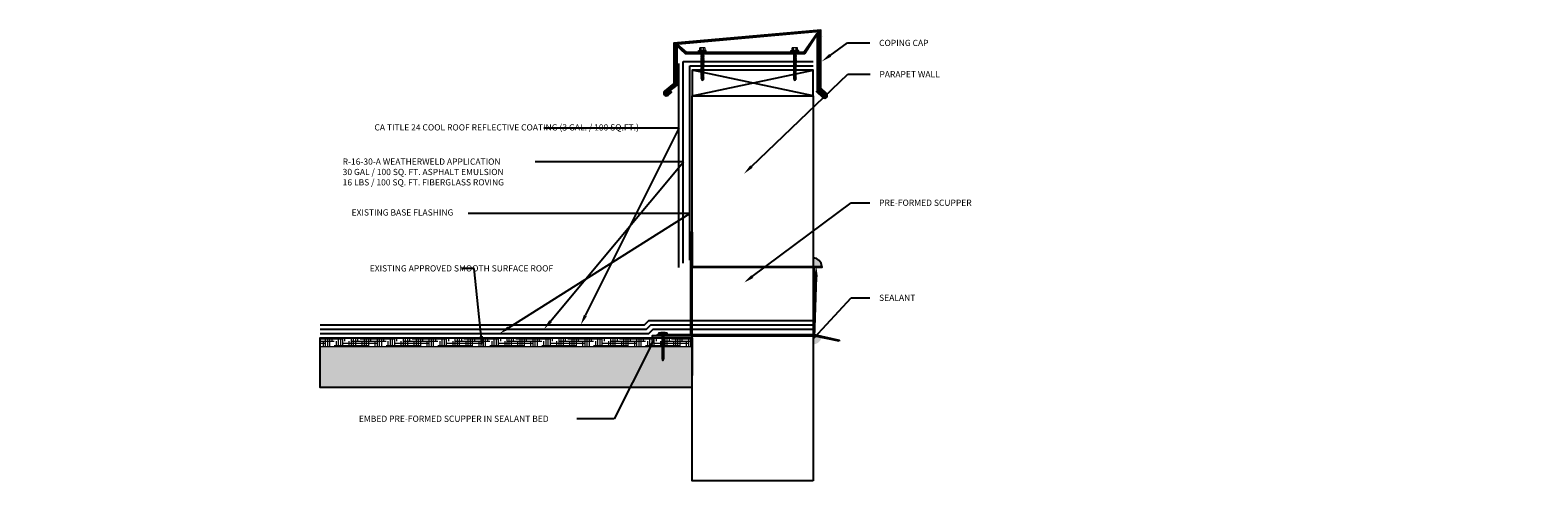
# Model space of a CAD drawing. Extents: x 16 to 387, y 66 to 110.
# Drawn here: x 201 to 289, y 82 to 108 of the extents above; entities that cross this region are included whole.
import ezdxf
from ezdxf import colors
from ezdxf.entities.mleader import LeaderData, LeaderLine
from ezdxf.math import Vec2, Vec3

# ---------------------------------------------------------------- set-up
doc = ezdxf.new("R2010")
doc.units = 0
doc.header["$MEASUREMENT"] = 0
for name, color, linetype in [('A_ANNO', 50, 'Continuous'), ('A_APP2', 7, 'TRACKS'), ('A_APPL', 5, 'Continuous'), ('A_CAPS', 6, 'Continuous'), ('A_COAT', 4, 'Continuous'), ('A_DECK_GRVL', 30, 'Continuous'), ('A_DECK_WOOD', 41, 'Continuous'), ('A_DETL', 150, 'Continuous'), ('A_SUBS', 3, 'Continuous')]:
    doc.layers.add(name, color=color, linetype=linetype)
doc.layers.get('A_DECK_WOOD').off()
doc.styles.add('Sheet Labels', font='arial.ttf', dxfattribs={"height": 0.1})
doc.linetypes.add('TRACKS', pattern='A,0.15,[130,ltypeshp.shx,S=0.25,R=0,X=0,Y=0],0.15', length=0.3)

# ---------------------------------------------------------------- blocks, each defined once
blk = doc.blocks.new('CapScrew_Washer')
at = {"layer": 'A_DETL', "lineweight": 9}
for p, q in [((0.048, -0.465), (0.035, -0.462)), ((0.035, -0.474), (0.048, -0.465)), ((0.035, -0.5), (0.035, -0.474)), ((0.048, -0.503), (0.035, -0.5)), ((0.035, -0.513), (0.048, -0.503)), ((0.035, -0.535), (0.035, -0.513)), ((0.048, -0.538), (0.035, -0.535)), ((0.035, -0.548), (0.048, -0.538)), ((0.035, -0.574), (0.035, -0.548)), ((0.048, -0.577), (0.035, -0.574)), ((0.048, -0.609), (0.035, -0.606)), ((0.035, -0.619), (0.048, -0.609)), ((0.035, -0.644), (0.035, -0.619)), ((0.048, -0.647), (0.035, -0.644)), ((0.035, -0.657), (0.048, -0.647)), ((0.035, -0.68), (0.035, -0.657)), ((0.048, -0.683), (0.035, -0.68)), ((0.035, -0.692), (0.048, -0.683)), ((0.035, -0.718), (0.035, -0.692)), ((0.048, -0.721), (0.035, -0.718))]:
    blk.add_line(p, q, dxfattribs=at)
for points in [[(-0.115, 0.032), (-0.032, 0.045)], [(-0.115, 0.019), (-0.115, 0.032)], [(-0.115, 0.032), (0.115, 0.032)], [(-0.115, 0.019), (0.115, 0.019)], [(-0.103, 0), (-0.103, 0.019)], [(-0.103, 0), (0.103, 0)], [(-0.074, 0.054), (-0.074, 0.103)], [(0.074, 0.112), (-0.071, 0.112)], [(-0.064, 0.045), (0.067, 0.045)], [(0.003, 0), (-0.045, -0.013)], [(-0.035, 0.054), (-0.035, 0.103)], [(-0.032, 0), (-0.032, -0.003), (-0.026, 0)], [(0.032, 0), (-0.032, -0.016)], [(0.115, 0.032), (0.035, 0.045)], [(0.038, 0.054), (0.038, 0.103)], [(0.077, 0.054), (0.077, 0.103)], [(0.103, 0), (0.103, 0.019)], [(0.115, 0.019), (0.115, 0.032)], [(-0.032, -0.003), (-0.045, -0.013), (-0.032, -0.016)], [(0.048, -0.029), (-0.045, -0.048)], [(-0.032, -0.038), (-0.045, -0.048), (-0.032, -0.051)], [(0.048, -0.064), (-0.045, -0.083)], [(-0.032, -0.077), (-0.045, -0.083), (-0.032, -0.09)], [(0.048, -0.099), (-0.045, -0.122)], [(-0.032, -0.112), (-0.045, -0.122), (-0.032, -0.125)], [(0.048, -0.138), (-0.045, -0.157)], [(-0.032, -0.151), (-0.045, -0.157), (-0.032, -0.163)], [(0.048, -0.173), (-0.045, -0.196)], [(-0.032, -0.186), (-0.045, -0.196), (-0.032, -0.199)], [(0.048, -0.212), (-0.045, -0.231)], [(-0.032, -0.221), (-0.045, -0.231), (-0.032, -0.234)], [(0.048, -0.247), (-0.045, -0.266)], [(-0.032, -0.26), (-0.045, -0.266), (-0.032, -0.272)], [(0.048, -0.285), (-0.045, -0.304)], [(-0.032, -0.295), (-0.045, -0.304), (-0.032, -0.308)], [(0.048, -0.321), (-0.045, -0.34)], [(-0.032, -0.333), (-0.045, -0.34), (-0.032, -0.346)], [(0.048, -0.359), (-0.045, -0.378)], [(-0.032, -0.369), (-0.045, -0.378), (-0.032, -0.381)], [(0.048, -0.394), (-0.045, -0.413)], [(-0.032, -0.404), (-0.045, -0.413), (-0.032, -0.417)], [(-0.032, -0.417), (-0.032, -0.442), (-0.045, -0.449), (-0.032, -0.455)], [(0.048, -0.433), (-0.045, -0.449)], [(-0.032, -0.038), (-0.032, -0.016)], [(0.035, -0.026), (-0.032, -0.038)], [(0.035, -0.035), (-0.032, -0.051)], [(-0.032, -0.077), (-0.032, -0.051)], [(0.035, -0.064), (-0.032, -0.077)], [(0.035, -0.074), (-0.032, -0.09)], [(-0.032, -0.112), (-0.032, -0.09)], [(0.035, -0.099), (-0.032, -0.112)], [(0.035, -0.109), (-0.032, -0.125)], [(-0.032, -0.151), (-0.032, -0.125)], [(0.035, -0.135), (-0.032, -0.151)], [(0.035, -0.147), (-0.032, -0.163)], [(-0.032, -0.186), (-0.032, -0.163)], [(-0.032, -0.234), (-0.032, -0.173)], [(0.035, -0.173), (-0.032, -0.186)], [(0.035, -0.183), (-0.032, -0.199)], [(-0.032, -0.221), (-0.032, -0.199)], [(0.035, -0.208), (-0.032, -0.221)], [(0.035, -0.221), (-0.032, -0.234)], [(-0.032, -0.26), (-0.032, -0.234)], [(0.035, -0.247), (-0.032, -0.26)], [(0.035, -0.256), (-0.032, -0.272)], [(-0.032, -0.295), (-0.032, -0.272)], [(0.035, -0.282), (-0.032, -0.295)], [(0.035, -0.295), (-0.032, -0.308)], [(-0.032, -0.333), (-0.032, -0.308)], [(0.035, -0.317), (-0.032, -0.333)], [(0.035, -0.33), (-0.032, -0.346)], [(-0.032, -0.369), (-0.032, -0.346)], [(0.035, -0.356), (-0.032, -0.369)], [(0.035, -0.369), (-0.032, -0.381)], [(-0.032, -0.404), (-0.032, -0.381)], [(0.035, -0.391), (-0.032, -0.404)], [(0.035, -0.404), (-0.032, -0.417)], [(0.035, -0.43), (-0.032, -0.442)], [(0.035, 0), (0.035, -0.026), (0.048, -0.029), (0.035, -0.035), (0.035, -0.064), (0.048, -0.064), (0.035, -0.074), (0.035, -0.099), (0.048, -0.099)], [(0.048, -0.099), (0.035, -0.109), (0.035, -0.135), (0.048, -0.138), (0.035, -0.147), (0.035, -0.173), (0.048, -0.173), (0.035, -0.183), (0.035, -0.208), (0.048, -0.212), (0.035, -0.221), (0.035, -0.247), (0.048, -0.247), (0.035, -0.256)], [(0.035, -0.282), (0.035, -0.256)], [(0.035, -0.282), (0.048, -0.285), (0.035, -0.295), (0.035, -0.317), (0.048, -0.321), (0.035, -0.33), (0.035, -0.356), (0.048, -0.359), (0.035, -0.369), (0.035, -0.391), (0.048, -0.394), (0.035, -0.404), (0.035, -0.43), (0.048, -0.433)], [(0.035, -0.442), (0.048, -0.433)], [(0.048, -0.465), (-0.045, -0.484)], [(-0.032, -0.478), (-0.045, -0.484), (-0.032, -0.49)], [(0.048, -0.503), (-0.045, -0.522)], [(-0.032, -0.513), (-0.045, -0.522), (-0.032, -0.526)], [(0.048, -0.538), (-0.045, -0.558)], [(-0.032, -0.548), (-0.045, -0.558), (-0.032, -0.561)], [(-0.032, -0.561), (-0.032, -0.587), (-0.045, -0.593), (-0.032, -0.599)], [(0.048, -0.577), (-0.045, -0.593)], [(0.048, -0.609), (-0.045, -0.628)], [(-0.032, -0.622), (-0.045, -0.628), (-0.032, -0.635)], [(0.048, -0.647), (-0.045, -0.667)], [(-0.032, -0.657), (-0.045, -0.667), (-0.032, -0.67)], [(0.048, -0.683), (-0.045, -0.702)], [(-0.032, -0.692), (-0.045, -0.702), (-0.032, -0.705)], [(-0.032, -0.705), (-0.032, -0.731), (-0.045, -0.737), (-0.032, -0.744)], [(0.048, -0.721), (-0.045, -0.737)], [(0.048, -0.756), (-0.045, -0.776)], [(-0.032, -0.766), (-0.045, -0.776), (-0.032, -0.779)], [(-0.016, -0.808), (-0.038, -0.801), (-0.026, -0.795), (-0.032, -0.779)], [(0.048, -0.785), (-0.038, -0.801)], [(0.035, -0.442), (-0.032, -0.455)], [(-0.032, -0.478), (-0.032, -0.455)], [(0.035, -0.462), (-0.032, -0.478)], [(0.035, -0.474), (-0.032, -0.49)], [(-0.032, -0.513), (-0.032, -0.49)], [(0.035, -0.5), (-0.032, -0.513)], [(0.035, -0.513), (-0.032, -0.526)], [(-0.032, -0.548), (-0.032, -0.526)], [(0.035, -0.535), (-0.032, -0.548)], [(0.035, -0.548), (-0.032, -0.561)], [(0.035, -0.574), (-0.032, -0.587)], [(0.035, -0.587), (-0.032, -0.599)], [(-0.032, -0.622), (-0.032, -0.599)], [(0.035, -0.606), (-0.032, -0.622)], [(0.035, -0.619), (-0.032, -0.635)], [(-0.032, -0.657), (-0.032, -0.635)], [(0.035, -0.644), (-0.032, -0.657)], [(0.035, -0.657), (-0.032, -0.67)], [(-0.032, -0.692), (-0.032, -0.67)], [(0.035, -0.68), (-0.032, -0.692)], [(0.035, -0.692), (-0.032, -0.705)], [(0.035, -0.718), (-0.032, -0.731)], [(0.035, -0.731), (-0.032, -0.744)], [(-0.032, -0.766), (-0.032, -0.744)], [(0.035, -0.753), (-0.032, -0.766)], [(0.035, -0.766), (-0.032, -0.779)], [(0.035, -0.779), (-0.026, -0.795)], [(-0.016, -0.811), (-0.026, -0.821), (-0.006, -0.827), (0, -0.84)], [(0.032, -0.811), (-0.026, -0.821)], [(0.022, -0.801), (-0.016, -0.808)], [(0.019, -0.805), (-0.016, -0.811)], [(-0.016, -0.811), (-0.016, -0.808)], [(-0.006, -0.827), (0.006, -0.827), (0, -0.84)], [(0.006, -0.827), (0.032, -0.811), (0.019, -0.805)], [(0.022, -0.801), (0.019, -0.805)], [(0.022, -0.801), (0.048, -0.785), (0.035, -0.779)], [(0.035, -0.462), (0.035, -0.442)], [(0.035, -0.587), (0.048, -0.577)], [(0.035, -0.606), (0.035, -0.587)], [(0.035, -0.731), (0.048, -0.721)], [(0.035, -0.753), (0.035, -0.731)], [(0.035, -0.753), (0.048, -0.756), (0.035, -0.766)], [(0.035, -0.779), (0.035, -0.766)]]:
    blk.add_lwpolyline(points, dxfattribs=at)
for points in [[(-0.074, 0.103, -0.162289), (-0.071, 0.112)], [(-0.064, 0.045, -0.408294), (-0.074, 0.054)], [(-0.032, 0.112, 0.152672), (-0.035, 0.103, 0.17292), (-0.038, 0.112)], [(-0.032, 0.045, -0.152672), (-0.035, 0.054, -0.17292), (-0.038, 0.045)], [(0.042, 0.112, 0.152672), (0.038, 0.103, 0.17292), (0.035, 0.112)], [(0.042, 0.045, -0.152672), (0.038, 0.054, -0.17292), (0.035, 0.045)], [(0.067, 0.045, 0.408294), (0.077, 0.054)], [(0.077, 0.103, 0.162289), (0.074, 0.112)]]:
    blk.add_lwpolyline(points, format="xyb", dxfattribs=at)
blk = doc.blocks.new('Roofing Nail')
at = {"layer": 'A_DETL', "lineweight": 0}
blk.add_lwpolyline([(0.255, 0), (0.255, 0.042, 0.058091), (-0.252, 0.042), (-0.252, 0), (-0.05, 0), (0.05, 0), (0.255, 0)], format="xyb", dxfattribs=at)
for points in [[(0.255, 0.042), (0.255, 0)], [(0.05, 0), (0.05, -1.442), (0.014, -1.567), (-0.014, -1.567), (-0.05, -1.442), (-0.05, 0)]]:
    blk.add_lwpolyline(points, dxfattribs=at)
at = {"layer": 'A_DETL', "lineweight": 25}
for points in [[(-0.05, -0.054), (0.05, -0.054)], [(-0.05, -0.151), (0.05, -0.151)], [(-0.05, -0.244), (0.05, -0.244)], [(-0.05, -0.34), (0.05, -0.34)], [(-0.05, -0.436), (0.05, -0.436)], [(-0.05, -0.529), (0.05, -0.529)], [(-0.05, -0.625), (0.05, -0.625)], [(-0.05, -0.721), (0.05, -0.721)], [(-0.05, -0.817), (0.05, -0.817)], [(-0.05, -0.91), (0.05, -0.91)], [(-0.05, -1.006), (0.05, -1.006)], [(-0.05, -1.103), (0.05, -1.103)], [(-0.05, -1.196), (0.05, -1.196)], [(-0.05, -1.292), (0.05, -1.292)], [(-0.05, -1.388), (0.05, -1.388)], [(-0.05, -1.442), (0.05, -1.442)], [(-0.021, -1.442), (0.002, -1.567), (0.024, -1.442)]]:
    blk.add_lwpolyline(points, dxfattribs=at)

msp = doc.modelspace()

# ---------------------------------------------------------------- hatches: boundary and pattern name
at = {"layer": 'A_DECK_GRVL', "lineweight": 9}
h = msp.add_hatch(dxfattribs=at)
h.set_pattern_fill('HOUND', color=256, scale=2)
h.set_pattern_definition([(0, (0, 0.25), (0.5, 0.125), [2, -1]), (90, (0, 0.25), (-0.125, -0.5), [2, -1])])
h.paths.add_polyline_path([(239.68918, 89.93822), (237.45469, 89.93822, -0.07604055), (237.41689, 89.93822), (236.65605, 89.93822, -0.07604055), (236.61825, 89.93822), (235.16651, 89.93822, -0.07604055), (235.12871, 89.93822), (234.36788, 89.93822, -0.07604055), (234.33008, 89.93822), (232.88075, 89.93822, -0.07604055), (232.84295, 89.93822), (232.08212, 89.93822, -0.07604055), (232.04432, 89.93822), (230.59233, 89.93822, -0.07604055), (230.55453, 89.93822), (229.79369, 89.93822, -0.07604055), (229.75589, 89.93822), (228.30391, 89.93822, -0.07604055), (228.26611, 89.93822), (227.50528, 89.93822, -0.07604055), (227.46747, 89.93822), (225.99072, 89.93822, -0.07604055), (225.95292, 89.93822), (225.19209, 89.93822, -0.07604055), (225.15428, 89.93822), (223.70254, 89.93822, -0.07604055), (223.66474, 89.93822), (222.90391, 89.93822, -0.07604055), (222.86611, 89.93822), (221.41678, 89.93822, -0.07604055), (221.37898, 89.93822), (220.61815, 89.93822, -0.07604055), (220.58035, 89.93822), (219.12836, 89.93822, -0.07604055), (219.09056, 89.93822), (218.32972, 89.93822, -0.07604055), (218.29192, 89.93822), (218.18918, 89.93822), (218.18918, 89.4375), (239.68918, 89.4375)])
h = msp.add_hatch(dxfattribs=at)
h.set_pattern_fill('AR-SAND', color=256, scale=0.5)
h.set_pattern_definition([(37.5, (0, 0.25), (-0.0314967, 0.9634119), [0, -0.76, 0, -0.85, 0, -0.8125]), (7.5, (0, 0.25), (0.8848884, 1.411073), [0, -0.41, 0, -0.685, 0, -0.2625]), (327.5, (-0.615, 0.25), (1.557071, 0.0028295), [0, -0.25, 0, -0.9, 0, -1.175]), (317.5, (-0.615, 0.25), (1.5030633, 0.438838), [0, -0.125, 0, -0.59, 0, -0.675])])
h.paths.add_polyline_path([(24.25796, 88.81322), (23.87691, 88.81322), (23.87691, 89.06322), (23.62668, 89.06322), (22.20993, 89.43745), (16.31418, 89.43745), (16.31418, 87.06322), (24.25796, 87.06322)])
h.paths.add_polyline_path([(40.17969, 89.42878), (34.23608, 89.42878), (32.86871, 89.07337), (32.61848, 89.07282), (32.61902, 88.82282), (32.23797, 88.82198), (32.23852, 87.0545), (40.18229, 87.07194)])
h.paths.add_polyline_path([(82.43918, 88.43822), (78.93918, 88.43822), (78.93918, 89.3125), (63.93918, 89.3125), (63.93918, 86.93822), (82.43918, 86.93822)])
h.paths.add_polyline_path([(132.31418, 89.4375), (113.93918, 89.4375), (113.93918, 87.06322), (132.31418, 87.06322)])
h.paths.add_polyline_path([(180.62668, 88.56322), (180.62668, 89.4375), (165.61721, 89.4375), (165.61721, 87.06322), (180.61721, 87.06322)])
h.paths.add_polyline_path([(237.15757, 89.4375), (218.18918, 89.4375), (218.18918, 87.06322), (235.97043, 87.06322)])
h.paths.add_polyline_path([(239.68918, 88.43822), (239.68918, 89.4375), (237.15757, 89.4375), (235.97043, 87.06322), (239.67971, 87.06322)])
h.paths.add_polyline_path([(238.00325, 88.87086), (237.98081, 88.99587), (238.02569, 88.99587)], flags=16)
h.paths.add_polyline_path([(301.87668, 89.4375), (290.43918, 89.4375), (290.43918, 87.06322), (301.87668, 87.06322)])
h.paths.add_polyline_path([(313.12944, 89.4375), (305.37668, 89.4375), (305.37668, 87.06322), (313.12194, 87.06322)])
h.paths.add_polyline_path([(387.19194, 89.4375), (349.50168, 89.4375), (349.50168, 87.06322), (387.18444, 87.06322)])
at = {"layer": 'A_DETL', "lineweight": -3}
h = msp.add_hatch(color=1, dxfattribs=at)
h.dxf.hatch_style = 1
edge = h.paths.add_edge_path()
edge.add_line((247.17699, 89.96052), (246.6875, 90.0625))
edge.add_line((246.6875, 90.0625), (246.6875, 89.5625))
edge.add_arc((246.68093, 90.07058), 0.50813, 270.7413042, 347.4904068)
edge = h.paths.add_edge_path()
edge.add_line((246.6875, 94.5625), (246.6875, 94.0625))
edge.add_line((246.6875, 94.0625), (247.1875, 94.0625))
edge.add_arc((246.6875, 94.0625), 0.5, 0, 90)
h = msp.add_hatch(color=1, dxfattribs=at)
h.dxf.hatch_style = 1
h.paths.add_polyline_path([(239.68918, 90.06322), (237.37668, 90.06322), (237.37668, 89.93822), (239.68918, 89.93822)])
at = {"layer": 'A_SUBS', "lineweight": 9}
h = msp.add_hatch(dxfattribs=at)
h.set_pattern_fill('AR-CONC', color=256, scale=0.25)
h.set_pattern_definition([(50, (144.132, 333.753), (7.1726, -0.62752), [0.75, -8.25]), (355, (144.132, 333.753), (-1.38751, 7.52192), [0.6, -6.6]), (100.4514, (144.7294, 333.7006), (5.78509, 6.8944), [0.6374, -7.01142]), (46.1842, (144.132, 335.753), (10.6724, -1.6552), [1.125, -12.375]), (96.6356, (145.021, 335.615), (9.3466, 9.7412), [0.9561, -10.51714]), (351.184, (144.132, 335.753), (9.3466, 9.7412), [0.9, -9.9]), (21, (145.132, 335.253), (5.96907, -4.02619), [0.75, -8.25]), (326, (145.132, 335.253), (2.43315, 7.2515), [0.6, -6.6]), (71.4514, (145.629, 334.9174), (8.40222, 3.22531), [0.6374, -7.01142]), (37.5, (144.1317, 333.753), (0.121599, 3.328939), [0, -6.52, 0, -6.7, 0, -6.625]), (7.5, (144.1317, 333.753), (2.630695, 3.944117), [0, -3.82, 0, -6.37, 0, -2.525]), (327.5, (141.9017, 333.753), (5.338224, -0.22555), [0, -2.5, 0, -7.8, 0, -10.35]), (317.5, (140.9017, 333.753), (5.83186, 1.00105), [0, -3.25, 0, -5.18, 0, -7.35])])
edge = h.paths.add_edge_path()
edge.add_line((246.68918, 81.65697), (239.68918, 81.65697))
edge.add_line((239.68918, 81.65697), (239.68918, 103.93822))
edge.add_line((239.68918, 103.93822), (246.68918, 103.93822))
edge.add_line((246.68918, 103.93822), (246.68918, 81.65697))
edge.add_line((248.18918, 89.75072), (246.68918, 90.06322))
edge.add_line((246.68918, 90.06322), (239.68918, 90.06322))
edge.add_line((239.68918, 90.06322), (237.68918, 90.06322))
edge.add_line((237.68918, 90.06322), (237.68918, 90.12572))
edge.add_line((237.68918, 90.12572), (239.62668, 90.12572))
edge.add_line((239.62668, 90.12572), (239.62668, 96.06322))
edge.add_line((239.62668, 96.06322), (239.68918, 96.06322))
edge.add_line((239.68918, 96.06322), (239.68918, 94.06322))
edge.add_line((239.68918, 94.06322), (246.68918, 94.06322))
edge.add_line((246.68918, 94.06322), (247.18918, 94.06322))
edge.add_line((247.18918, 94.06322), (247.18918, 94.00072))
edge.add_line((247.18918, 94.00072), (246.75168, 94.00072))
edge.add_line((246.75168, 94.00072), (246.75168, 90.12572))
edge.add_line((246.75168, 90.12572), (248.18918, 89.79759))
edge.add_line((248.18918, 89.79759), (248.18918, 89.75072))
edge = h.paths.add_edge_path()
edge.add_line((248.18918, 89.75072), (246.68918, 90.06322))
edge.add_line((246.68918, 90.06322), (239.68918, 90.06322))
edge.add_line((239.68918, 90.06322), (237.68918, 90.06322))
edge.add_line((237.68918, 90.06322), (237.68918, 90.12572))
edge.add_line((237.68918, 90.12572), (239.62668, 90.12572))
edge.add_line((239.62668, 90.12572), (239.62668, 96.06322))
edge.add_line((239.62668, 96.06322), (239.68918, 96.06322))
edge.add_line((239.68918, 96.06322), (239.68918, 94.06322))
edge.add_line((239.68918, 94.06322), (246.68918, 94.06322))
edge.add_line((246.68918, 94.06322), (247.18918, 94.06322))
edge.add_line((247.18918, 94.06322), (247.18918, 94.00072))
edge.add_line((247.18918, 94.00072), (246.75168, 94.00072))
edge.add_line((246.75168, 94.00072), (246.75168, 90.12572))
edge.add_line((246.75168, 90.12572), (248.18918, 89.79759))
edge.add_line((248.18918, 89.79759), (248.18918, 89.75072))
edge.add_line((246.68918, 81.65697), (239.68918, 81.65697))
edge.add_line((239.68918, 81.65697), (239.68918, 103.93822))
edge.add_line((239.68918, 103.93822), (246.68918, 103.93822))
edge.add_line((246.68918, 103.93822), (246.68918, 81.65697))

# ---------------------------------------------------------------- linework, layer by layer
at = {"layer": 'A_APP2', "ltscale": 0.125}
for p, q in [((239.17971, 94.25072), (239.17971, 105.93822)), ((239.17971, 105.93822), (246.68918, 105.93822))]:
    msp.add_line(p, q, dxfattribs=at)
msp.add_lwpolyline([(218.18918, 90.43822), (237.06418, 90.43822), (237.31418, 90.68822), (246.62668, 90.68822)], dxfattribs=at)
at = {"layer": 'A_APPL'}
for p, q in [((239.17971, 94.25072), (239.17971, 105.93822)), ((239.17971, 105.93822), (246.68918, 105.93822))]:
    msp.add_line(p, q, dxfattribs=at)
msp.add_lwpolyline([(218.18918, 90.43822), (237.06418, 90.43822), (237.31418, 90.68822), (246.62668, 90.68822)], dxfattribs=at)
at = {"layer": 'A_CAPS'}
for p, q in [((239.55471, 94.43822), (239.55471, 105.68822)), ((239.55471, 105.68822), (246.68918, 105.68822))]:
    msp.add_line(p, q, dxfattribs=at)
msp.add_lwpolyline([(218.18918, 90.18822), (237.18918, 90.18822), (237.43918, 90.43822), (246.62668, 90.43822)], dxfattribs=at)
at = {"layer": 'A_COAT'}
msp.add_line((238.92971, 94.00072), (238.92971, 105.81322), dxfattribs=at)
msp.add_lwpolyline([(218.18918, 90.68822), (236.93918, 90.68822), (237.18918, 90.93822), (246.62668, 90.93822)], dxfattribs=at)
at = {"layer": 'A_DECK_GRVL', "lineweight": 9}
msp.add_line((218.18918, 89.4375), (239.68918, 89.4375), dxfattribs=at)
at = {"layer": 'A_DECK_GRVL'}
msp.add_lwpolyline([(239.67971, 87.06322), (218.18918, 87.06322), (218.18918, 89.93822), (239.68918, 89.93822), (239.68918, 88.43822)], close=True, dxfattribs=at)
at = {"layer": 'A_DETL'}
msp.add_line((247.25168, 107.37572), (247.25168, 107.37572), dxfattribs=at)
msp.add_lwpolyline([(247.06405, 104.35654), (247.41445, 104.03732, -0.950367), (247.28819, 103.89871), (246.91737, 104.23653), (246.87528, 104.19032), (247.2461, 103.85251, 0.96990934), (247.45654, 104.08352), (247.12655, 104.38413), (247.12668, 107.75072), (238.62668, 107.00072), (238.62668, 104.65697), (238.09971, 104.22039, 0.96990934), (238.31016, 103.98938), (238.49557, 104.15828), (238.45348, 104.20449), (238.26807, 104.03558, -0.950367), (238.1418, 104.17419), (238.68918, 104.62572), (238.68918, 106.93822), (247.06418, 107.68822), (247.06405, 104.35652)], format="xyb", dxfattribs=at)
msp.add_lwpolyline([(247.36017, 103.99949), (247.31926, 103.95224), (246.93905, 104.30135), (246.93905, 107.48078, 0.81120943), (246.90847, 107.48885), (246.18918, 106.37572), (239.31418, 106.37572), (238.81418, 106.84447), (238.81418, 104.56322), (238.22043, 104.09447), (238.18918, 104.15697), (238.75168, 104.59447), (238.75168, 106.86339, -0.63550059), (238.84543, 106.90697), (239.34543, 106.46947), (246.15793, 106.46947), (246.8961, 107.56145, -0.69602279), (247.00155, 107.53305), (247.00155, 104.32891)], format="xyb", close=True, dxfattribs=at)
at = {"layer": 'A_DETL', "lineweight": -3}
msp.add_lwpolyline([(248.18918, 89.75072), (246.68918, 90.06322), (239.68918, 90.06322), (237.68918, 90.06322), (237.68918, 90.12572), (239.62668, 90.12572), (239.62668, 96.06322), (239.68918, 96.06322), (239.68918, 94.06322), (246.68918, 94.06322), (247.18918, 94.06322), (247.18918, 94.00072), (246.75168, 94.00072), (246.75168, 90.12572), (248.18918, 89.79759), (248.18918, 89.75072)], close=True, dxfattribs=at)
for points in [[(246.75168, 94.00072), (239.62668, 94.00072)], [(239.62668, 90.12572), (246.75168, 90.12572)]]:
    msp.add_lwpolyline(points, dxfattribs=at)
at = {"layer": 'A_DETL', "color": 1, "lineweight": -3}
msp.add_lwpolyline([(239.68918, 90.06322), (237.37668, 90.06322), (237.37668, 89.93822), (239.68918, 89.93822)], close=True, dxfattribs=at)
msp.add_arc((246.6875, 94.0625), 0.5, 0, 90, dxfattribs=at)
at = {"layer": 'A_SUBS', "lineweight": -3}
for points in [[(239.68918, 103.93822), (246.68918, 103.93822), (246.68918, 105.43822), (239.68918, 105.43822)], [(246.68918, 81.65697), (239.68918, 81.65697), (239.68918, 103.93822), (246.68918, 103.93822)]]:
    msp.add_lwpolyline(points, close=True, dxfattribs=at)
for points in [[(239.68918, 103.93822), (246.68918, 105.43822)], [(246.68918, 103.93822), (239.68918, 105.43822)], [(239.68918, 94.06322), (246.68918, 94.06322)], [(239.68918, 90.06322), (246.68918, 90.06322)]]:
    msp.add_lwpolyline(points, dxfattribs=at)

# ---------------------------------------------------------------- block references
at = {"layer": 'A_DECK_WOOD', "color": 150, "lineweight": -3}
msp.add_blockref('Roofing Nail', (238.00168, 90.18822), dxfattribs=at)
at = {"layer": 'A_SUBS', "lineweight": 9, "xscale": 2, "yscale": 2, "zscale": 2}
for p in [(240.28293, 106.50072), (245.62668, 106.50072)]:
    msp.add_blockref('CapScrew_Washer', p, dxfattribs=at)

# ---------------------------------------------------------------- leaders
at = {"layer": 'A_ANNO'}
ml = msp.add_multileader_mtext('Standard', dxfattribs=at)
ml.set_content('COPING CAP', color=256, style='Sheet Labels')
ml.set_leader_properties(color=256)
ml.build(insert=Vec2(0, 0))
ml.multileader.update_dxf_attribs({"dogleg_length": 0.36, "arrow_head_size": 0.6, "scale": 3})
ctx = ml.context
ctx.base_point, ctx.scale, ctx.char_height, ctx.arrow_head_size, ctx.landing_gap_size, ctx.plane_origin = Vec3(249.96168, 107.00515), 3, 0.36, 0.6, 0.54, Vec3(243.86263, 99.65457)
notes = []
notes.append((ctx, [(0, (1, 1, 0), (248.67168, 107.00515), (1, 0), 1.29, [(0, [(247.18918, 105.93822)], 0, [])])]))
ctx.mtext.insert, ctx.mtext.width, ctx.mtext.defined_height, ctx.mtext.flow_direction = Vec3(250.50168, 107.18822), 5.4740962, 0.4375, 5
ml = msp.add_multileader_mtext('Standard', dxfattribs=at)
ml.set_content('PARAPET WALL', color=256, style='Sheet Labels')
ml.set_leader_properties(color=256)
ml.build(insert=Vec2(0, 0))
ml.multileader.update_dxf_attribs({"dogleg_length": 0.43, "arrow_head_size": 0.6, "scale": 3})
ctx = ml.context
ctx.base_point, ctx.scale, ctx.char_height, ctx.arrow_head_size, ctx.landing_gap_size, ctx.plane_origin = Vec3(249.97918, 105.1956), 3, 0.36, 0.6, 0.54, Vec3(239.80471, 93.00072)
notes.append((ctx, [(1, (1, 1, 0), (248.68918, 105.1956), (1, 0), 1.29, [(0, [(242.68918, 99.43822)], 0, [])])]))
ctx.mtext.insert, ctx.mtext.flow_direction = Vec3(250.51918, 105.37572), 5
ml = msp.add_multileader_mtext('Standard', dxfattribs=at)
ml.set_content('CA TITLE 24 COOL ROOF REFLECTIVE COATING (3 GAL. / 100 SQ.FT.)', color=256, style='Sheet Labels')
ml.set_leader_properties(color=256)
ml.build(insert=Vec2(0, 0))
ml.multileader.update_dxf_attribs({"dogleg_length": 0.36, "arrow_head_size": 0.6, "scale": 3})
ctx = ml.context
ctx.base_point, ctx.scale, ctx.char_height, ctx.arrow_head_size, ctx.landing_gap_size, ctx.plane_origin = Vec3(220.78881, 102.06765), 3, 0.36, 0.6, 0.54, Vec3(232.49221, 90.31322)
notes.append((ctx, [(0, (1, 1, 0), (233.28272, 102.06765), (-1, 0), 2.16, [(1, [(233.25168, 90.68822), (238.93918, 102.06765)], 0, [])])]))
ctx.mtext.insert, ctx.mtext.width, ctx.mtext.flow_direction = Vec3(221.32881, 102.30057), 9.662197, 5
ml = msp.add_multileader_mtext('Standard', dxfattribs=at)
ml.set_content('R-16-30-A WEATHERWELD APPLICATION\\P30 GAL / 100 SQ. FT. ASPHALT EMULSION\\P16 LBS / 100 SQ. FT. FIBERGLASS ROVING', color=256, style='Sheet Labels')
ml.set_leader_properties(color=256)
ml.build(insert=Vec2(0, 0))
ml.multileader.update_dxf_attribs({"dogleg_length": 0.36, "arrow_head_size": 0.6, "scale": 3})
ctx = ml.context
ctx.base_point, ctx.scale, ctx.char_height, ctx.arrow_head_size, ctx.landing_gap_size, ctx.plane_origin = Vec3(218.9498, 100.125), 3, 0.36, 0.6, 0.54, Vec3(231.24221, 90.21396)
notes.append((ctx, [(0, (1, 1, 0), (231.0625, 100.125), (-1, 0), 0.4375, [(1, [(231.125, 90.4375), (239.18918, 100.12572)], 0, [])])]))
ctx.mtext.insert, ctx.mtext.width, ctx.mtext.flow_direction = Vec3(219.4898, 100.319), 11.0890231, 5
ml = msp.add_multileader_mtext('Standard', dxfattribs=at)
ml.set_content('PRE-FORMED SCUPPER', color=256, style='Sheet Labels')
ml.set_leader_properties(color=256)
ml.build(insert=Vec2(0, 0))
ml.multileader.update_dxf_attribs({"dogleg_length": 0.36, "arrow_head_size": 0.6, "scale": 3})
ctx = ml.context
ctx.base_point, ctx.scale, ctx.char_height, ctx.arrow_head_size, ctx.landing_gap_size, ctx.plane_origin = Vec3(249.96168, 97.75515), 3, 0.36, 0.6, 0.54, Vec3(239.80471, 86.68822)
notes.append((ctx, [(1, (1, 1, 0), (248.88168, 97.75515), (1, 0), 1.08, [(0, [(242.68918, 93.12572)], 0, [])])]))
ctx.mtext.insert, ctx.mtext.width, ctx.mtext.flow_direction = Vec3(250.50168, 97.93822), 4.2093181, 5
ml = msp.add_multileader_mtext('Standard', dxfattribs=at)
ml.set_content('EXISTING BASE FLASHING', color=256, style='Sheet Labels')
ml.set_leader_properties(color=256)
ml.build(insert=Vec2(0, 0))
ml.multileader.update_dxf_attribs({"dogleg_length": 0.36, "arrow_head_size": 0.6, "scale": 3})
ctx = ml.context
ctx.base_point, ctx.scale, ctx.char_height, ctx.arrow_head_size, ctx.landing_gap_size, ctx.plane_origin = Vec3(219.46524, 97.1428), 3, 0.36, 0.6, 0.54, Vec3(229.99117, 88.98247)
notes.append((ctx, [(0, (1, 1, 0), (228.56418, 97.1428), (-1, 0), 1.8125, [(1, [(228.56418, 90.18822), (239.56418, 97.1428)], 0, [])])]))
ctx.mtext.insert, ctx.mtext.width, ctx.mtext.defined_height, ctx.mtext.flow_direction = Vec3(220.00524, 97.37572), 6.448571, 2.13354, 5
ml = msp.add_multileader_mtext('Standard', dxfattribs=at)
ml.set_content('EXISTING APPROVED SMOOTH SURFACE ROOF', color=256, style='Sheet Labels')
ml.set_leader_properties(color=256)
ml.build(insert=Vec2(0, 0))
ml.multileader.update_dxf_attribs({"dogleg_length": 0.36, "arrow_head_size": 0.6, "scale": 3})
ctx = ml.context
ctx.base_point, ctx.scale, ctx.char_height, ctx.arrow_head_size, ctx.landing_gap_size, ctx.plane_origin = Vec3(220.51661, 93.95613), 3, 0.36, 0.6, 0.54, Vec3(220.93865, 87.85747)
notes.append((ctx, [(0, (1, 1, 0), (227.10028, 93.95613), (-1, 0), 0.74042, [(0, [(227.56418, 89.43822)], 0, [])])]))
ctx.mtext.insert, ctx.mtext.width, ctx.mtext.defined_height, ctx.mtext.flow_direction = Vec3(221.05661, 94.1392), 6.081438, 2.01836, 5
ml = msp.add_multileader_mtext('Standard', dxfattribs=at)
ml.set_content('SEALANT', color=256, style='Sheet Labels')
ml.set_leader_properties(color=256)
ml.build(insert=Vec2(0, 0))
ml.multileader.update_dxf_attribs({"dogleg_length": 0.36, "arrow_head_size": 0.6, "scale": 3})
ctx = ml.context
ctx.base_point, ctx.scale, ctx.char_height, ctx.arrow_head_size, ctx.landing_gap_size, ctx.plane_origin = Vec3(249.96168, 92.25515), 3, 0.36, 0.6, 0.54, Vec3(239.80471, 81.18822)
notes.append((ctx, [(1, (1, 1, 0), (248.88168, 92.25515), (1, 0), 1.08, [(1, [(246.87668, 94.06322), (246.75168, 89.93822)], 0, [])])]))
ctx.mtext.insert, ctx.mtext.width, ctx.mtext.flow_direction = Vec3(250.50168, 92.43822), 4.2093181, 5
ml = msp.add_multileader_mtext('Standard', dxfattribs=at)
ml.set_content('EMBED PRE-FORMED SCUPPER IN SEALANT BED', color=256, style='Sheet Labels')
ml.set_leader_properties(color=256)
ml.build(insert=Vec2(0, 0))
ml.multileader.update_dxf_attribs({"dogleg_length": 0.36, "arrow_head_size": 0.6, "scale": 3})
ctx = ml.context
ctx.base_point, ctx.scale, ctx.char_height, ctx.arrow_head_size, ctx.landing_gap_size, ctx.plane_origin = Vec3(219.8877, 85.25072), 3, 0.36, 0.6, 0.54, Vec3(238.17971, 83.06322)
notes.append((ctx, [(0, (1, 1, 0), (235.18918, 85.25072), (-1, 0), 2.16, [(0, [(237.56418, 90.00072)], 0, [])])]))
ctx.mtext.insert, ctx.mtext.width, ctx.mtext.defined_height, ctx.mtext.flow_direction = Vec3(220.4277, 85.43379), 12.7614734, 0.80807, 5
for ctx, leaders in notes:
    for number, flags, end, landing, length, lines in leaders:
        leader = LeaderData()
        leader.index, (leader.has_last_leader_line, leader.has_dogleg_vector, leader.attachment_direction) = number, flags
        leader.last_leader_point, leader.dogleg_vector, leader.dogleg_length = Vec3(end), Vec3(landing), length
        for number, points, colour, breaks in lines:
            line = LeaderLine()
            line.index, line.vertices, line.color, line.breaks = number, Vec3.list(points), colors.encode_raw_color(colour), breaks
            leader.lines.append(line)
        ctx.leaders.append(leader)

doc.saveas('drawing.dxf')
